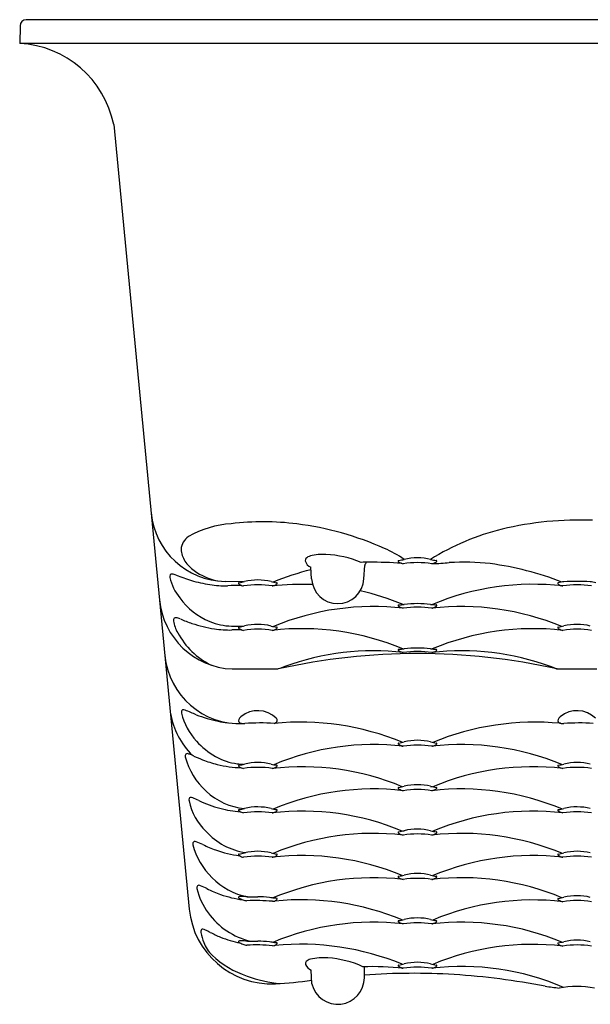
# Model space of a CAD drawing. Units: inches. Extents: x 5975.1 to 6037, y 1221 to 1231.1.
# Drawn here: x 6010.3 to 6013, y 1226.2 to 1230.9 of the extents above; entities that cross this region are included whole.
import ezdxf

# ---------------------------------------------------------------- set-up
doc = ezdxf.new("R2010")
doc.units = ezdxf.units.IN
doc.header["$LTSCALE"] = 0.64311
doc.header["$MEASUREMENT"] = 0
doc.layers.get('0').update_dxf_attribs({"color": 255, "linetype": 'CONTINUOUS'})

msp = doc.modelspace()

# ---------------------------------------------------------------- linework, layer by layer
for p, q in [((6017.1123, 1230.9324), (6010.3312, 1230.9324)), ((6010.3012, 1230.9029), (6010.2997, 1230.8192)), ((6017.1438, 1230.8192), (6010.2997, 1230.8192)), ((6010.7483, 1230.4318), (6011.109, 1226.6866)), ((6011.693, 1228.2624), (6011.6899, 1228.3184)), ((6011.9426, 1228.2628), (6011.9461, 1228.3271)), ((6011.3677, 1228.2486), (6011.28, 1228.2504)), ((6011.314, 1227.8326), (6011.5335, 1227.8326)), ((6012.8655, 1227.8326), (6013.0546, 1227.8326)), ((6011.6943, 1226.3289), (6011.6905, 1226.3951)), ((6011.9448, 1226.3587), (6011.9448, 1226.4109))]:
    msp.add_line(p, q)
for centre, radius, start, end in [((6010.3312, 1230.9024), 0.03, 90, 178.9782), ((6010.2738, 1230.3357), 0.4842, 11.4492, 86.9325), ((6011.2872, 1228.6123), 0.362, 185.4997, 268.8539), ((6011.4624, 1227.2624), 1.2729, 82.7591, 96.9143), ((6012.9698, 1226.9824), 1.5614, 87.6538, 103.6323), ((6011.342, 1228.0509), 0.4763, 93.9617, 119.77), ((6011.4389, 1227.067), 1.4697, 65.8219, 82.8103), ((6012.8756, 1227.371), 1.1615, 103.6323, 122.0132), ((6011.1474, 1228.3988), 0.0778, 122.6011, 176.1313), ((6011.1785, 1228.4089), 0.1088, 182.5616, 214.096), ((6011.8093, 1227.8749), 0.581, 55.8949, 66.5196), ((6011.2422, 1228.452), 0.1857, 214.096, 233.7975), ((6011.6781, 1228.35), 0.0156, 140.8393, 182.6277), ((6011.7065, 1228.3607), 0.0455, 194.6395, 248.52), ((6011.6983, 1228.3292), 0.0445, 104.8078, 136.482), ((6011.745, 1228.1462), 0.2333, 85.9947, 104.4228), ((6011.7405, 1227.8948), 0.4846, 67.1373, 87.535), ((6012.1079, 1228.3478), 0.00218, 125.4886, 163.1506), ((6012.1083, 1228.3479), 0.0025, 168.2303, 209.6884), ((6012.1101, 1228.3447), 0.00601, 107.3538, 125.7022), ((6011.9837, 1229.0237), 0.6847, 280.4885, 282.7329), ((6012.1973, 1228.0976), 0.2658, 76.1326, 103.6495), ((6012.3428, 1228.705), 0.3589, 256.8269, 261.0932), ((6012.2733, 1228.3588), 0.0209, 288.8755, 326.2674), ((6012.2852, 1228.3419), 0.00882, 60.7508, 76.3397), ((6012.2886, 1228.3476), 0.00214, 347.4708, 65.8073), ((6011.3101, 1228.5528), 0.3071, 234.6736, 257.4357), ((6012.0034, 1227.0465), 1.2982, 103.9466, 112.3411), ((6011.9804, 1227.1916), 1.1509, 90.6494, 92.5708), ((6011.9785, 1228.3191), 0.0333, 136.0011, 166.0188), ((6011.9536, 1225.7481), 2.5944, 86.28, 89.6979), ((6012.1167, 1228.3533), 0.0125, 211.9194, 238.3579), ((6012.1406, 1228.391), 0.0571, 237.8268, 259.5128), ((6012.1983, 1227.8992), 0.441, 81.1021, 98.8922), ((6012.2539, 1228.3997), 0.0661, 281.0285, 293.3514), ((6012.2217, 1229.7549), 1.4202, 271.942, 275.1843), ((6012.4172, 1227.1777), 1.1648, 83.6779, 93.3066), ((6012.3489, 1226.858), 1.4904, 68.8141, 82.4208), ((6011.0378, 1228.2737), 0.0218, 157.3356, 190.5643), ((6011.2539, 1228.3242), 0.2437, 192.9182, 218.6699), ((6011.0259, 1228.2752), 0.0108, 80.8002, 140.0281), ((6011.0212, 1228.221), 0.0652, 67.1784, 84.2936), ((6011.3058, 1228.8975), 0.6688, 247.1784, 253.7732), ((6011.3196, 1228.9448), 0.7181, 253.7732, 261.0215), ((6011.4357, 1227.9916), 0.2658, 76.1326, 103.6495), ((6011.8177, 1228.2697), 0.125, 183.3352, 356.8332), ((6011.2789, 1228.6871), 0.4572, 261.0215, 271.6722), ((6011.4348, 1223.3478), 4.8844, 90.8924, 91.6722), ((6011.3463, 1228.2418), 0.00218, 125.4886, 163.1506), ((6011.3467, 1228.2419), 0.0025, 168.2303, 209.6884), ((6011.3551, 1228.2473), 0.0125, 211.9194, 238.3579), ((6011.3485, 1228.2387), 0.00601, 107.3538, 125.7022), ((6011.2221, 1228.9177), 0.6847, 280.4885, 282.7329), ((6011.379, 1228.285), 0.0571, 237.8268, 259.5128), ((6011.4367, 1227.7932), 0.441, 81.1021, 98.8922), ((6011.5812, 1228.599), 0.3589, 256.8269, 261.0932), ((6011.6611, 1226.6183), 1.6181, 88.7143, 95.5376), ((6011.4923, 1228.2937), 0.0661, 281.0285, 293.3514), ((6011.5117, 1228.2528), 0.0209, 288.8755, 326.2674), ((6011.5236, 1228.2359), 0.00882, 60.7508, 76.3397), ((6011.527, 1228.2417), 0.00214, 347.4708, 65.8073), ((6012.7501, 1226.9941), 1.2428, 83.4522, 112.7603), ((6012.8699, 1228.2419), 0.0025, 168.2303, 209.6884), ((6012.8696, 1228.2418), 0.00218, 125.4886, 163.1506), ((6012.8783, 1228.2473), 0.0125, 211.9194, 238.3579), ((6012.8718, 1228.2387), 0.00601, 107.3538, 125.7022), ((6012.9228, 1228.009), 0.2413, 96.314, 102.6421), ((6012.9022, 1228.285), 0.0571, 237.8268, 259.5128), ((6012.96, 1227.7932), 0.441, 81.1021, 98.8922), ((6012.96, 1227.3159), 0.9351, 86.1547, 93.9064), ((6012.887, 1227.3625), 0.8967, 79.5998, 81.2988), ((6011.3302, 1228.1972), 0.365, 185.4997, 267.4576), ((6011.3385, 1228.3729), 0.3406, 216.1727, 247.2166), ((6011.6247, 1226.9136), 1.3263, 67.6443, 76.9155), ((6011.9881, 1226.8946), 1.2364, 83.4013, 112.7125), ((6012.1079, 1228.1358), 0.00218, 125.4886, 163.1506), ((6012.1083, 1228.1359), 0.0025, 168.2303, 209.6884), ((6012.1167, 1228.1413), 0.0125, 211.9194, 238.3579), ((6012.1101, 1228.1327), 0.00601, 107.3538, 125.7022), ((6012.0988, 1228.376), 0.2377, 272.293, 278.7484), ((6012.1406, 1228.179), 0.0571, 237.8268, 259.5128), ((6012.1983, 1227.6872), 0.441, 81.1021, 98.8922), ((6012.1983, 1227.5728), 0.5718, 83.7351, 96.3582), ((6012.3501, 1228.906), 0.7701, 263.3364, 265.3208), ((6012.4072, 1226.873), 1.2577, 67.5859, 96.4211), ((6012.2539, 1228.1877), 0.0661, 281.0285, 293.3514), ((6012.2733, 1228.1468), 0.0209, 288.8755, 326.2674), ((6012.2852, 1228.1299), 0.00882, 60.7508, 76.3397), ((6012.2886, 1228.1357), 0.00214, 347.4708, 65.8073), ((6011.0492, 1228.0657), 0.016, 142.0726, 195.4991), ((6011.0436, 1228.0652), 0.0124, 78.5192, 124.2415), ((6011.031, 1227.9893), 0.0894, 66.7318, 80.2864), ((6011.3429, 1228.7145), 0.7, 246.7318, 251.6012), ((6011.1982, 1228.0888), 0.1667, 189.4468, 209.8737), ((6011.3331, 1228.6853), 0.6692, 251.6012, 261.0299), ((6011.3147, 1228.3225), 0.2849, 247.7056, 269.2087), ((6011.3009, 1228.4812), 0.4626, 261.0299, 271.4461), ((6011.4356, 1232.9588), 4.9228, 268.5473, 269.2037), ((6011.4319, 1223.2935), 4.7267, 90.888, 91.4461), ((6011.3463, 1228.0298), 0.00218, 125.4886, 163.1506), ((6011.3467, 1228.0299), 0.0025, 168.2303, 209.6884), ((6011.3551, 1228.0353), 0.0125, 211.9194, 238.3579), ((6011.3485, 1228.0267), 0.00601, 107.3538, 125.7022), ((6011.2221, 1228.7057), 0.6847, 280.4885, 282.7329), ((6011.379, 1228.073), 0.0571, 237.8268, 259.5128), ((6011.4367, 1227.5812), 0.441, 81.1021, 98.8922), ((6011.4357, 1227.7796), 0.2658, 76.1326, 103.6495), ((6011.5812, 1228.387), 0.3589, 256.8269, 261.0932), ((6011.6477, 1226.7842), 1.2409, 67.2007, 96.6046), ((6011.4923, 1228.0817), 0.0661, 281.0285, 293.3514), ((6011.5117, 1228.0408), 0.0209, 288.8755, 326.2674), ((6011.5236, 1228.0239), 0.00882, 60.7508, 76.3397), ((6011.527, 1228.0297), 0.00214, 347.4708, 65.8073), ((6012.7495, 1226.7841), 1.241, 83.4035, 112.7855), ((6012.8698, 1228.0298), 0.00218, 125.4886, 163.1506), ((6012.8702, 1228.0299), 0.0025, 168.2303, 209.6884), ((6012.8786, 1228.0353), 0.0125, 211.9194, 238.3579), ((6012.872, 1228.0267), 0.00601, 107.3538, 125.7022), ((6012.7456, 1228.7057), 0.6847, 280.4885, 282.7329), ((6012.9025, 1228.073), 0.0571, 237.8268, 259.5128), ((6012.9602, 1227.5812), 0.441, 81.1021, 98.8922), ((6012.9592, 1227.7796), 0.2658, 76.1326, 103.6495), ((6011.3711, 1228.1746), 0.3595, 208.0143, 244.0886), ((6012.1079, 1227.9238), 0.00218, 125.4886, 163.1506), ((6012.1083, 1227.924), 0.0025, 168.2303, 209.6884), ((6012.1101, 1227.9207), 0.00601, 107.3538, 125.7022), ((6012.0988, 1228.164), 0.2377, 272.293, 278.7484), ((6012.1983, 1227.3608), 0.5718, 83.7351, 96.3582), ((6012.3501, 1228.694), 0.7701, 263.3364, 265.3208), ((6012.2852, 1227.9179), 0.00882, 60.7508, 76.3397), ((6012.2886, 1227.9237), 0.00214, 347.4708, 65.8073), ((6011.3503, 1227.931), 0.3595, 185.4997, 272.6787), ((6012.1995, 1224.8706), 3.0359, 77.328, 102.672), ((6011.988, 1226.6804), 1.2386, 83.409, 109.9916), ((6012.1167, 1227.9293), 0.0125, 211.9194, 238.3579), ((6012.1406, 1227.967), 0.0571, 237.8268, 259.5128), ((6012.1983, 1227.4752), 0.441, 81.1021, 98.8922), ((6012.41, 1226.686), 1.2332, 69.9403, 96.6795), ((6012.2539, 1227.9757), 0.0661, 281.0285, 293.3514), ((6012.2733, 1227.9348), 0.0209, 288.8755, 326.2674), ((6012.6654, 1224.907), 3.137, 110.5447, 111.1507), ((6012.7508, 1227.6087), 0.2497, 66.5759, 70.7769), ((6012.8822, 1227.9086), 0.0778, 245.5772, 257.6342), ((6011.3991, 1227.6909), 0.3866, 190.5796, 224.3657), ((6011.1113, 1227.6258), 0.0401, 172.6083, 186.4776), ((6011.3625, 1227.6929), 0.2997, 193.8145, 223.0257), ((6011.0795, 1227.6292), 0.00815, 108.3755, 167.3193), ((6011.081, 1227.6128), 0.0245, 69.4252, 99.4528), ((6010.5475, 1226.2417), 1.4957, 66.5665, 68.7511), ((6011.4553, 1228.47), 0.9114, 249.9167, 256.7336), ((6011.3645, 1227.5841), 0.0203, 138.9834, 175.2787), ((6011.3729, 1227.5822), 0.0282, 127.1091, 147.1942), ((6011.4361, 1227.5077), 0.1259, 45.5011, 129.5782), ((6011.5132, 1227.5861), 0.0159, 355.6701, 45.5011), ((6012.888, 1227.5841), 0.0203, 138.9834, 175.2787), ((6012.8964, 1227.5822), 0.0282, 127.1091, 147.1942), ((6012.9596, 1227.5077), 0.1259, 45.5011, 129.5782), ((6011.324, 1227.9555), 0.3807, 258.2002, 265.2279), ((6011.3562, 1227.5863), 0.012, 182.5098, 243.1461), ((6011.3608, 1227.5918), 0.019, 238.1864, 258.5264), ((6011.3704, 1227.639), 0.0672, 258.5264, 272.5526), ((6011.3431, 1228.255), 0.6835, 271.2779, 271.3288), ((6011.4484, 1226.6037), 0.9711, 86.1539, 94.4294), ((6011.5072, 1227.5965), 0.0247, 284.7969, 332.1349), ((6011.6399, 1226.309), 1.2699, 67.5274, 95.7127), ((6012.76, 1226.2938), 1.285, 84.6175, 112.372), ((6012.8797, 1227.5863), 0.012, 182.5098, 243.1461), ((6012.8843, 1227.5918), 0.019, 238.1864, 258.5264), ((6012.8939, 1227.639), 0.0672, 258.5264, 272.5526), ((6012.9719, 1226.6037), 0.9711, 86.1539, 94.4294), ((6011.4036, 1227.7165), 0.346, 221.2425, 240.7014), ((6011.987, 1226.2602), 1.2118, 83.2127, 113.0326), ((6012.1079, 1227.4765), 0.00218, 125.4886, 163.1506), ((6012.1083, 1227.4766), 0.0025, 168.2303, 209.6884), ((6012.1167, 1227.482), 0.0125, 211.9194, 238.3579), ((6012.1101, 1227.4734), 0.00601, 107.3538, 125.7022), ((6011.9837, 1228.1524), 0.6847, 280.4885, 282.7329), ((6012.1406, 1227.5197), 0.0571, 237.8268, 259.5128), ((6012.1983, 1227.0279), 0.441, 81.1021, 98.8922), ((6012.1973, 1227.2263), 0.2658, 76.1326, 103.6495), ((6012.3428, 1227.8337), 0.3589, 256.8269, 261.0932), ((6012.4095, 1226.2277), 1.244, 67.427, 96.6004), ((6012.2539, 1227.5284), 0.0661, 281.0285, 293.3514), ((6012.2733, 1227.4875), 0.0209, 288.8755, 326.2674), ((6012.2852, 1227.4706), 0.00882, 60.7508, 76.3397), ((6012.2886, 1227.4763), 0.00214, 347.4708, 65.8073), ((6011.105, 1227.4168), 0.0159, 143.878, 196.3597), ((6011.4067, 1227.4944), 0.3274, 194.5055, 228.5094), ((6011.0984, 1227.4186), 0.00986, 82.0867, 129.1513), ((6011.0917, 1227.3743), 0.0546, 64.8142, 81.532), ((6011.0265, 1227.1925), 0.2475, 65.049, 69.0754), ((6011.426, 1228.0512), 0.6995, 245.049, 248.747), ((6011.3787, 1227.6732), 0.2961, 240.8128, 262.0629), ((6011.384, 1227.9432), 0.5836, 248.747, 255.9157), ((6011.3746, 1227.9059), 0.5452, 255.9157, 268.128), ((6011.3762, 1227.6612), 0.2838, 262.2219, 268.4289), ((6011.3463, 1227.3705), 0.00218, 125.4886, 163.1506), ((6011.3467, 1227.3706), 0.0025, 168.2303, 209.6884), ((6011.3551, 1227.376), 0.0125, 211.9194, 238.3579), ((6011.3485, 1227.3674), 0.00601, 107.3538, 125.7022), ((6011.2221, 1228.0464), 0.6847, 280.4885, 282.7329), ((6011.379, 1227.4137), 0.0571, 237.8268, 259.5128), ((6011.4367, 1226.9219), 0.441, 81.1021, 98.8922), ((6011.4357, 1227.1203), 0.2658, 76.1326, 103.6495), ((6011.5812, 1227.7277), 0.3589, 256.8269, 261.0932), ((6011.648, 1226.1232), 1.2425, 67.4127, 96.6112), ((6011.4923, 1227.4224), 0.0661, 281.0285, 293.3514), ((6011.5117, 1227.3815), 0.0209, 288.8755, 326.2674), ((6011.5236, 1227.3646), 0.00882, 60.7508, 76.3397), ((6011.527, 1227.3703), 0.00214, 347.4708, 65.8073), ((6012.749, 1226.1229), 1.2429, 83.3927, 112.6256), ((6012.8698, 1227.3705), 0.00218, 125.4886, 163.1506), ((6012.8702, 1227.3706), 0.0025, 168.2303, 209.6884), ((6012.8786, 1227.376), 0.0125, 211.9194, 238.3579), ((6012.872, 1227.3674), 0.00601, 107.3538, 125.7022), ((6012.7456, 1228.0464), 0.6847, 280.4885, 282.7329), ((6012.9025, 1227.4137), 0.0571, 237.8268, 259.5128), ((6012.9602, 1226.9219), 0.441, 81.1021, 98.8922), ((6012.9592, 1227.1203), 0.2658, 76.1326, 103.6495), ((6012.1079, 1227.2645), 0.00218, 125.4886, 163.1506), ((6012.1101, 1227.2614), 0.00601, 107.3538, 125.7022), ((6011.9837, 1227.9404), 0.6847, 280.4885, 282.7329), ((6012.1973, 1227.0143), 0.2658, 76.1326, 103.6495), ((6012.3428, 1227.6217), 0.3589, 256.8269, 261.0932), ((6012.2852, 1227.2586), 0.00882, 60.7508, 76.3397), ((6012.2886, 1227.2643), 0.00214, 347.4708, 65.8073), ((6011.1151, 1227.2121), 0.00686, 99.7224, 162.9878), ((6011.1166, 1227.1944), 0.0246, 69.1387, 96.1635), ((6011.4028, 1227.4751), 0.3106, 226.6953, 264.1581), ((6011.9867, 1226.0265), 1.2334, 83.3191, 112.7416), ((6012.1083, 1227.2646), 0.0025, 168.2303, 209.6884), ((6012.1167, 1227.27), 0.0125, 211.9194, 238.3579), ((6012.1406, 1227.3077), 0.0571, 237.8268, 259.5128), ((6012.1983, 1226.8159), 0.441, 81.1021, 98.8922), ((6012.4098, 1226.0205), 1.2394, 67.3677, 96.6378), ((6012.2539, 1227.3164), 0.0661, 281.0285, 293.3514), ((6012.2733, 1227.2755), 0.0209, 288.8755, 326.2674), ((6011.1295, 1227.2077), 0.0219, 162.9878, 192.0577), ((6011.3875, 1227.2628), 0.2857, 192.0577, 226.0035), ((6011.018, 1226.928), 0.3087, 63.7242, 69.638), ((6011.4079, 1227.7351), 0.5877, 244.4732, 254.9669), ((6011.4357, 1226.9083), 0.2658, 76.1326, 103.6495), ((6012.9592, 1226.9083), 0.2658, 76.1326, 103.6495), ((6011.3972, 1227.6979), 0.549, 255.0349, 265.4122), ((6011.3463, 1227.1585), 0.00218, 125.4886, 163.1506), ((6011.3467, 1227.1586), 0.0025, 168.2303, 209.6884), ((6011.3551, 1227.164), 0.0125, 211.9194, 238.3579), ((6011.3485, 1227.1554), 0.00601, 107.3538, 125.7022), ((6011.2221, 1227.8344), 0.6847, 280.4885, 282.7329), ((6011.379, 1227.2017), 0.0571, 237.8268, 259.5128), ((6011.4367, 1226.7099), 0.441, 81.1021, 98.8922), ((6011.5812, 1227.5157), 0.3589, 256.8269, 261.0932), ((6011.6489, 1225.922), 1.232, 67.2805, 96.7118), ((6011.4923, 1227.2104), 0.0661, 281.0285, 293.3514), ((6011.5117, 1227.1695), 0.0209, 288.8755, 326.2674), ((6011.5236, 1227.1526), 0.00882, 60.7508, 76.3397), ((6011.527, 1227.1583), 0.00214, 347.4708, 65.8073), ((6012.7486, 1225.9158), 1.2381, 83.3482, 112.6856), ((6012.8698, 1227.1585), 0.00218, 125.4886, 163.1506), ((6012.8702, 1227.1586), 0.0025, 168.2303, 209.6884), ((6012.8786, 1227.164), 0.0125, 211.9194, 238.3579), ((6012.872, 1227.1554), 0.00601, 107.3538, 125.7022), ((6012.7456, 1227.8344), 0.6847, 280.4885, 282.7329), ((6012.9025, 1227.2017), 0.0571, 237.8268, 259.5128), ((6012.9602, 1226.7099), 0.441, 81.1021, 98.8922), ((6011.4263, 1227.2714), 0.3196, 222.0696, 261.2074), ((6011.987, 1225.8113), 1.2366, 83.3532, 112.7033), ((6012.1079, 1227.0525), 0.00218, 125.4886, 163.1506), ((6012.1083, 1227.0526), 0.0025, 168.2303, 209.6884), ((6012.1167, 1227.058), 0.0125, 211.9194, 238.3579), ((6012.1101, 1227.0494), 0.00601, 107.3538, 125.7022), ((6011.9837, 1227.7284), 0.6847, 280.4885, 282.7329), ((6012.1406, 1227.0957), 0.0571, 237.8268, 259.5128), ((6012.1983, 1226.6039), 0.441, 81.1021, 98.8922), ((6012.1973, 1226.8023), 0.2658, 76.1326, 103.6495), ((6012.3428, 1227.4097), 0.3589, 256.8269, 261.0932), ((6012.4093, 1225.8043), 1.2435, 67.4182, 96.5943), ((6012.2539, 1227.1044), 0.0661, 281.0285, 293.3514), ((6012.2733, 1227.0635), 0.0209, 288.8755, 326.2674), ((6012.2852, 1227.0466), 0.00882, 60.7508, 76.3397), ((6012.2886, 1227.0524), 0.00214, 347.4708, 65.8073), ((6011.138, 1226.9984), 0.0122, 117.482, 202.7012), ((6011.4467, 1227.0733), 0.3298, 193.9656, 226.0636), ((6011.1351, 1226.9884), 0.0211, 68.9391, 97.572), ((6011.0073, 1226.6565), 0.3767, 63.744, 68.9391), ((6011.4264, 1227.5061), 0.5706, 243.744, 250.3902), ((6011.4213, 1227.4917), 0.5552, 250.3902, 262.5115), ((6011.3463, 1226.9465), 0.00218, 125.4886, 163.1506), ((6011.3467, 1226.9466), 0.0025, 168.2303, 209.6884), ((6011.3551, 1226.952), 0.0125, 211.9194, 238.3579), ((6011.3485, 1226.9434), 0.00601, 107.3538, 125.7022), ((6011.2221, 1227.6224), 0.6847, 280.4885, 282.7329), ((6011.379, 1226.9897), 0.0571, 237.8268, 259.5128), ((6011.4367, 1226.4979), 0.441, 81.1021, 98.8922), ((6011.4357, 1226.6963), 0.2658, 76.1326, 103.6495), ((6011.5812, 1227.3037), 0.3589, 256.8269, 261.0932), ((6011.6482, 1225.7018), 1.24, 67.3808, 96.6338), ((6011.4923, 1226.9984), 0.0661, 281.0285, 293.3514), ((6011.5117, 1226.9575), 0.0209, 288.8755, 326.2674), ((6011.5236, 1226.9406), 0.00882, 60.7508, 76.3397), ((6011.527, 1226.9464), 0.00214, 347.4708, 65.8073), ((6012.749, 1225.7033), 1.2385, 83.366, 112.6821), ((6012.8698, 1226.9465), 0.00218, 125.4886, 163.1506), ((6012.8702, 1226.9466), 0.0025, 168.2303, 209.6884), ((6012.8786, 1226.952), 0.0125, 211.9194, 238.3579), ((6012.872, 1226.9434), 0.00601, 107.3538, 125.7022), ((6012.7456, 1227.6224), 0.6847, 280.4885, 282.7329), ((6012.9025, 1226.9897), 0.0571, 237.8268, 259.5128), ((6012.9602, 1226.4979), 0.441, 81.1021, 98.8922), ((6012.9592, 1226.6963), 0.2658, 76.1326, 103.6495), ((6012.1101, 1226.8374), 0.00601, 107.3538, 125.7022), ((6011.9837, 1227.5164), 0.6847, 280.4885, 282.7329), ((6012.1973, 1226.5903), 0.2658, 76.1326, 103.6495), ((6012.3428, 1227.1977), 0.3589, 256.8269, 261.0932), ((6012.2852, 1226.8346), 0.00882, 60.7508, 76.3397), ((6011.162, 1226.7884), 0.017, 145.4914, 194.7274), ((6011.1535, 1226.7911), 0.0088, 86.4653, 128.8688), ((6011.1523, 1226.7719), 0.0281, 67.0101, 86.4653), ((6010.9524, 1226.3008), 0.5398, 63.4726, 67.0101), ((6011.4475, 1227.0604), 0.3212, 224.3645, 258.7826), ((6011.9871, 1225.5983), 1.2376, 83.3635, 112.7873), ((6012.1079, 1226.8405), 0.00218, 125.4886, 163.1506), ((6012.1083, 1226.8406), 0.0025, 168.2303, 209.6884), ((6012.1167, 1226.846), 0.0125, 211.9194, 238.3579), ((6012.1406, 1226.8837), 0.0571, 237.8268, 259.5128), ((6012.1983, 1226.3919), 0.441, 81.1021, 98.8922), ((6012.4101, 1225.5985), 1.2374, 67.3443, 96.6601), ((6012.2539, 1226.8924), 0.0661, 281.0285, 293.3514), ((6012.2733, 1226.8515), 0.0209, 288.8755, 326.2674), ((6012.2886, 1226.8404), 0.00214, 347.4708, 65.8073), ((6011.4332, 1226.8481), 0.2947, 192.5476, 217.466), ((6011.4458, 1227.2893), 0.5649, 243.4726, 250.6462), ((6011.442, 1227.2783), 0.5533, 250.6462, 261.9157), ((6012.9592, 1226.4843), 0.2658, 76.1326, 103.6495), ((6011.3468, 1226.7427), 0.00269, 105.352, 162.1987), ((6011.3478, 1226.7434), 0.00353, 178.7658, 234.4452), ((6011.3871, 1226.7944), 0.0679, 232.5096, 250.2407), ((6011.3531, 1226.7237), 0.0227, 91.8964, 107.8937), ((6011.3566, 1226.3325), 0.4138, 85.7624, 90.5945), ((6011.387, 1226.788), 0.0619, 248.3051, 266.9813), ((6011.4239, 1225.7939), 0.9332, 84.9328, 92.4634), ((6011.4073, 1227.8454), 1.1003, 268.9556, 271.4964), ((6011.4304, 1226.2769), 0.4685, 82.4678, 89.3109), ((6011.4723, 1226.5353), 0.207, 77.7792, 84.5979), ((6011.5066, 1226.7736), 0.0502, 269.6831, 283.1424), ((6011.5211, 1226.6903), 0.0476, 86.1902, 95.9873), ((6011.5057, 1226.7499), 0.028, 295.9713, 327.0051), ((6011.6411, 1225.4669), 1.2638, 67.4909, 95.5891), ((6011.5239, 1226.7285), 0.00926, 61.2594, 87.7195), ((6011.5274, 1226.7351), 0.00181, 345.7263, 59.7999), ((6012.7482, 1225.4958), 1.2341, 83.307, 112.7366), ((6012.8698, 1226.7345), 0.00218, 125.4886, 163.1506), ((6012.8702, 1226.7346), 0.0025, 168.2303, 209.6884), ((6012.8786, 1226.74), 0.0125, 211.9194, 238.3579), ((6012.872, 1226.7314), 0.00601, 107.3538, 125.7022), ((6012.7456, 1227.4104), 0.6847, 280.4885, 282.7329), ((6012.9025, 1226.7777), 0.0571, 237.8268, 259.5128), ((6012.9602, 1226.2859), 0.441, 81.1021, 98.8922), ((6011.5021, 1226.7244), 0.395, 185.4997, 272.6126), ((6011.4786, 1226.8668), 0.3424, 215.33, 257.0917), ((6011.9873, 1225.3827), 1.2411, 83.3959, 112.7412), ((6012.1078, 1226.6285), 0.00218, 125.4886, 163.1506), ((6012.1082, 1226.6287), 0.0025, 168.2303, 209.6884), ((6012.1166, 1226.634), 0.0125, 211.9194, 238.3579), ((6012.11, 1226.6254), 0.00601, 107.3538, 125.7022), ((6011.9836, 1227.3044), 0.6847, 280.4885, 282.7329), ((6012.1405, 1226.6717), 0.0571, 237.8268, 259.5128), ((6012.1982, 1226.1799), 0.441, 81.1021, 98.8922), ((6012.1972, 1226.3783), 0.2658, 76.1326, 103.6495), ((6012.3427, 1226.9857), 0.3589, 256.8269, 261.0932), ((6012.4097, 1225.3819), 1.2419, 67.3999, 96.6249), ((6012.2538, 1226.6804), 0.0661, 281.0285, 293.3514), ((6012.2732, 1226.6395), 0.0209, 288.8755, 326.2674), ((6012.2851, 1226.6226), 0.00882, 60.7508, 76.3397), ((6012.2885, 1226.6284), 0.00214, 347.4708, 65.8073), ((6011.1802, 1226.5789), 0.0161, 144.3076, 196.5752), ((6011.3216, 1226.5952), 0.1583, 187.5809, 205.3749), ((6011.1725, 1226.5804), 0.00962, 79.3497, 124.664), ((6011.1647, 1226.5387), 0.0521, 65.925, 79.3497), ((6011.0026, 1226.1759), 0.4494, 62.7055, 65.925), ((6011.473, 1227.0874), 0.5763, 242.7055, 248.1499), ((6011.3126, 1226.5712), 0.141, 198.1232, 227.9843), ((6011.4628, 1227.0621), 0.549, 248.1499, 258.3339), ((6011.3468, 1226.5307), 0.00269, 105.352, 162.1987), ((6011.3478, 1226.5314), 0.00353, 178.7658, 234.4452), ((6011.3871, 1226.5824), 0.0679, 232.5096, 250.2407), ((6011.3531, 1226.5117), 0.0227, 91.8964, 107.8937), ((6011.3566, 1226.1205), 0.4138, 85.7624, 90.5945), ((6011.387, 1226.576), 0.0619, 248.3051, 266.9813), ((6011.4239, 1225.5819), 0.9332, 84.9328, 92.4634), ((6011.4073, 1227.6334), 1.1003, 268.9556, 271.4964), ((6011.4304, 1226.0649), 0.4685, 82.4678, 89.3109), ((6011.4723, 1226.3233), 0.207, 77.7792, 84.5979), ((6011.5211, 1226.4783), 0.0476, 86.1902, 95.9873), ((6011.5057, 1226.5379), 0.028, 295.9713, 327.0051), ((6011.6403, 1225.2439), 1.2748, 67.6226, 95.5088), ((6011.5239, 1226.5166), 0.00926, 61.2594, 87.7195), ((6011.5274, 1226.5231), 0.00181, 345.7263, 59.7999), ((6012.7487, 1225.2798), 1.2381, 83.3528, 112.6876), ((6012.8698, 1226.5225), 0.00218, 125.4886, 163.1506), ((6012.8702, 1226.5227), 0.0025, 168.2303, 209.6884), ((6012.8786, 1226.528), 0.0125, 211.9194, 238.3579), ((6012.872, 1226.5194), 0.00601, 107.3538, 125.7022), ((6012.7456, 1227.1984), 0.6847, 280.4885, 282.7329), ((6012.9025, 1226.5658), 0.0571, 237.8268, 259.5128), ((6012.9602, 1226.0739), 0.441, 81.1021, 98.8922), ((6012.9592, 1226.2723), 0.2658, 76.1326, 103.6495), ((6011.5066, 1226.5616), 0.0502, 269.6831, 283.1424), ((6011.5233, 1226.7864), 0.4421, 226.3665, 251.7108), ((6011.6778, 1226.426), 0.0146, 138.4195, 196.9311), ((6011.7126, 1226.4438), 0.0535, 204.287, 245.5828), ((6011.6982, 1226.404), 0.0446, 103.9515, 134.6779), ((6011.746, 1226.1976), 0.2564, 84.6032, 103.2045), ((6011.7462, 1226.0053), 0.4483, 64.7434, 86.9416), ((6011.9836, 1227.0924), 0.6847, 280.4885, 282.7329), ((6012.1972, 1226.1663), 0.2658, 76.1326, 103.6495), ((6012.3427, 1226.7738), 0.3589, 256.8269, 261.0932), ((6011.9827, 1225.0228), 1.3886, 83.9081, 91.8653), ((6012.1802, 1223.0836), 3.296, 86.6449, 94.0955), ((6012.1078, 1226.4165), 0.00218, 125.4886, 163.1506), ((6012.1082, 1226.4167), 0.0025, 168.2303, 209.6884), ((6012.1166, 1226.422), 0.0125, 211.9194, 238.3579), ((6012.11, 1226.4134), 0.00601, 107.3538, 125.7022), ((6012.1405, 1226.4598), 0.0571, 237.8268, 259.5128), ((6012.1982, 1225.9679), 0.441, 81.1021, 98.8922), ((6012.4111, 1225.1883), 1.2239, 66.7141, 96.7891), ((6012.2538, 1226.4685), 0.0661, 281.0285, 293.3514), ((6012.2732, 1226.4275), 0.0209, 288.8755, 326.2674), ((6012.2851, 1226.4107), 0.00882, 60.7508, 76.3397), ((6012.2885, 1226.4164), 0.00214, 347.4708, 65.8073), ((6012.108, 1222.5604), 3.8228, 79.4532, 86.0241), ((6011.6003, 1226.9602), 0.6316, 250.0254, 264.9229), ((6011.4429, 1228.0224), 1.6943, 272.6126, 278.4961), ((6011.8177, 1226.3587), 0.127, 193.5781, 0), ((6012.9725, 1227.2588), 0.9545, 260.0585, 264.1016), ((6012.9585, 1225.8306), 0.4861, 80.0509, 99.9629)]:
    msp.add_arc(centre, radius, start, end)

doc.saveas('drawing.dxf')
